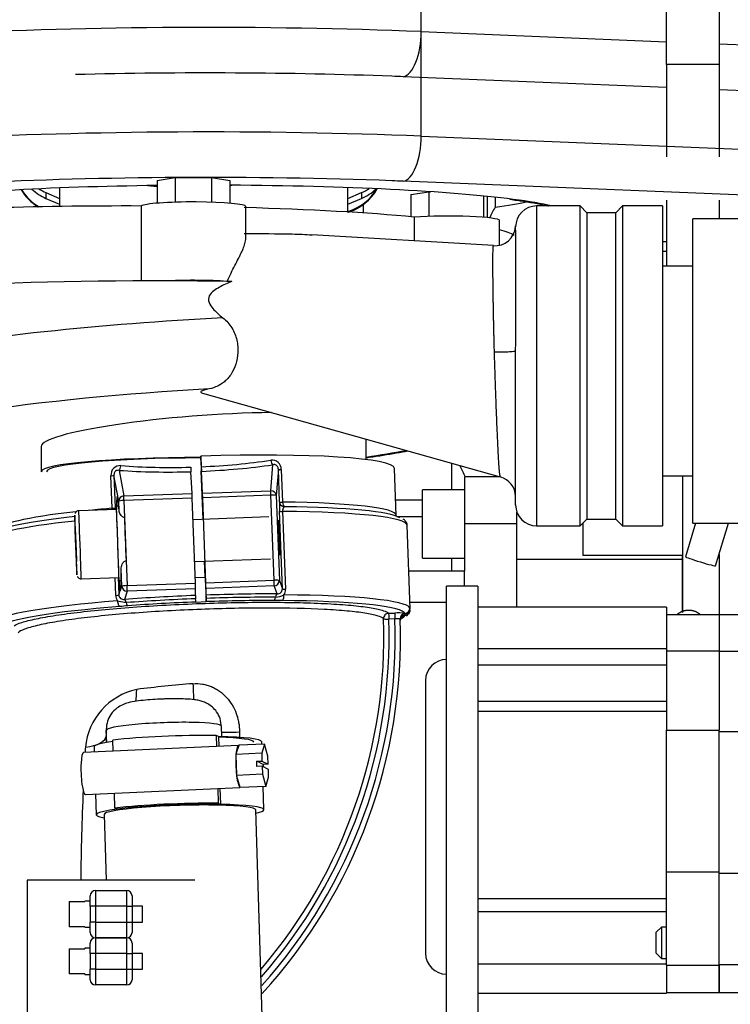
# Model space of a CAD drawing. Units: millimetres. Extents: x 0 to 289, y 0 to 202.
# Drawn here: x 58 to 65, y 92 to 102 of the extents above; entities that cross this region are included whole.
import ezdxf
from ezdxf.enums import TextEntityAlignment as Align

# ---------------------------------------------------------------- set-up
doc = ezdxf.new("R2010")
doc.units = ezdxf.units.MM
for name, color, linetype in [('00290648', 7, 'Continuous'), ('00290846_MODIFIC', 7, 'Continuous'), ('00291912', 7, 'Continuous'), ('00291995_MODIFIC', 7, 'Continuous'), ('00291998', 7, 'Continuous'), ('00292352', 7, 'Continuous'), ('00292381_MODIFIC', 7, 'Continuous'), ('00292720', 7, 'Continuous'), ('00296752_MODIFIC', 7, 'Continuous'), ('00297275', 7, 'Continuous'), ('19410015_TOBERA_', 7, 'Continuous'), ('19410020_SOPORTE', 7, 'Continuous'), ('19411063', 7, 'Continuous'), ('19418011', 7, 'Continuous'), ('ABR-M27X9', 7, 'Continuous'), ('DIAMETROM8_DIN67', 7, 'Continuous'), ('DIN-912_M8_X_30', 7, 'Continuous'), ('Predeterminado', 7, 'Continuous')]:
    doc.layers.add(name, color=color, linetype=linetype)
doc.styles.add('SEACAD_Arial', font='arial.ttf')
doc.dimstyles.new('SOLE', dxfattribs={"dimtxt": 2.88, "dimasz": 2.304, "dimexe": 1.44, "dimexo": 1.44, "dimgap": 0.72, "dimtad": 1, "dimdec": 0, "dimlfac": 20, "dimdsep": 46, "dimtxsty": 'SEACAD_Arial', "dimblk1": '_SE_FILLED', "dimblk2": '_SE_FILLED', "dimsah": 1, "dimcen": 1.44, "dimadec": 0, "dimazin": 0, "dimtfac": 0.7, "dimtdec": 3, "dimtmove": 0, "dimatfit": 3, "dimfxl": 1, "dimarcsym": 0})

# ---------------------------------------------------------------- blocks, each defined once
blk = doc.blocks.new('SE11')
at = {"layer": '00290648', "color": 7, "linetype": 'Continuous'}
for p, q in [((64.5996, 99.4966), (64.6404, 99.4966)), ((62.5904, 97.2212), (62.5904, 97.4738)), ((63.2104, 96.5614), (63.2104, 97.0126)), ((63.8404, 96.9032), (63.8404, 96.596)), ((64.7904, 96.596), (63.8404, 96.596)), ((64.7904, 96.5614), (64.7904, 96.596)), ((62.5904, 96.4462), (62.5904, 96.5712)), ((63.2104, 96.1037), (63.2104, 96.5614)), ((63.2104, 96.5614), (64.7904, 96.5614)), ((64.7904, 96.0517), (64.7904, 96.5614))]:
    blk.add_line(p, q, dxfattribs=at)
blk.add_ellipse((63.5454, 98.2024), major_axis=(0, -1.4496), ratio=0.707107, start_param=-1.026533, end_param=-0.938961, dxfattribs=at)
at = {"layer": '00290846_MODIFIC', "color": 7, "linetype": 'Continuous'}
for p, q in [((59.7794, 100.1711), (59.9526, 100.1973)), ((59.7794, 100.1711), (59.7794, 99.9535)), ((59.9526, 100.1973), (60.299, 100.1973)), ((59.9526, 100.1973), (59.9526, 99.963)), ((60.299, 100.1973), (60.299, 99.963)), ((60.299, 100.1973), (60.4722, 100.1711)), ((60.4722, 100.1711), (60.4722, 99.9535)), ((58.7191, 100.0541), (58.8496, 99.9982)), ((58.7191, 100.0541), (58.7191, 99.9988)), ((58.8496, 100.0988), (58.8496, 99.9225)), ((59.6906, 100.1208), (59.7794, 100.1142)), ((61.5996, 99.8695), (61.5996, 100.1022)), ((61.5996, 99.9982), (61.7301, 100.0541)), ((61.7301, 100.0541), (61.7301, 99.9988)), ((62.2, 100.0367), (62.3732, 100.0629)), ((62.3732, 100.0629), (62.3873, 100.0629)), ((62.3732, 100.0629), (62.3732, 99.8286)), ((58.7191, 99.9988), (58.8496, 99.9428)), ((61.5996, 99.9428), (61.7301, 99.9988)), ((62.2, 100.0367), (62.2, 99.8247)), ((62.8928, 100.0219), (62.8928, 99.8191)), ((59.6287, 99.9268), (59.6287, 99.2129)), ((60.6258, 99.6154), (60.6258, 99.9221)), ((63.3996, 99.9274), (63.3996, 96.8774)), ((63.8146, 99.9274), (63.3996, 99.9274)), ((63.8146, 96.8774), (63.8146, 99.9274)), ((63.8796, 99.8624), (63.8146, 99.9274)), ((64.2196, 99.9274), (64.1546, 99.8624)), ((64.2196, 99.9274), (64.2196, 96.8774)), ((64.5996, 99.9274), (64.2196, 99.9274)), ((64.5996, 99.9274), (64.5996, 96.8774)), ((62.233, 99.8216), (62.233, 99.5939)), ((63.0464, 99.556), (63.0464, 99.7877)), ((63.8796, 99.8624), (63.8796, 96.9424)), ((64.1546, 99.8624), (63.8796, 99.8624)), ((64.1546, 96.9424), (64.1546, 99.8624)), ((62.989, 99.5488), (61.2561, 99.6523)), ((63.1996, 97.0774), (63.1996, 98.5467)), ((60.2124, 98.1432), (63.0526, 97.3437)), ((58.6746, 97.6336), (58.6746, 97.3943)), ((61.7746, 97.5092), (61.7746, 97.7035)), ((63.3996, 96.8774), (63.8146, 96.8774)), ((63.8146, 96.8774), (63.8796, 96.9424)), ((63.8796, 96.9424), (64.1546, 96.9424)), ((64.1546, 96.9424), (64.2196, 96.8774)), ((64.2196, 96.8774), (64.5996, 96.8774))]:
    blk.add_line(p, q, dxfattribs=at)
for centre, radius, start, end in [((63.3996, 99.7274), 0.2, 90, 180), ((63.0004, 99.7476), 0.2, 265.81972, 355.10828), ((2.6649, 99.1552), 60.5377, 359.424014, 0.550707), ((63.0035, 97.1539), 0.1961, 0.88438, 75.57145), ((63.3996, 97.0774), 0.2, 180, 270)]:
    blk.add_arc(centre, radius, start, end, dxfattribs=at)
for centre, major_axis, ratio, start_param, end_param in [((58.9081, 100.3415), (0.5, 0), 0.996195, 3.689053, 4.154479), ((58.9081, 100.3415), (0.5, 0), 0.996195, 3.689053, 4.154479), ((58.9081, 100.348), (0.5, 0), 0.996195, 3.704012, 4.178969), ((58.8971, 100.4105), (0.45, 0), 0.996195, 3.946554, 4.305798), ((58.8971, 100.4659), (0.45, 0), 0.996195, 4.134098, 4.305798), ((60.2246, 100.9623), (-0.8825, 0), 0.996195, 1.85517, 1.878398), ((61.4481, 100.348), (-0.5, 0), 0.996195, 1.878556, 2.599403), ((61.4481, 100.3415), (-0.5, 0), 0.996195, 1.878555, 2.614257), ((61.4481, 100.3415), (-0.5, 0), 0.996195, 1.893397, 2.614257), ((61.5521, 100.4659), (-0.45, 0), 0.996195, 1.977387, 2.164058), ((61.5521, 100.4105), (-0.45, 0), 0.996195, 1.977387, 2.349344), ((60.1258, 99.9221), (-0.5, 0), 0.087156, 3.14158, 6.175369), ((59.4746, 99.6002), (3.75, 0), 0.087156, 1.529696, 3.141593), ((59.4746, 99.6002), (3.75, 0), 0.087156, 0.744298, 1.262831), ((62.5464, 99.7877), (-0.5, 0), 0.087156, 3.141846, 5.38997), ((59.4746, 99.6002), (-3.75, 0), 0.087156, 3.28574, 3.451095), ((59.7863, 98.8644), (-4.0098, -0.0009), 0.086996, 4.687578, 5.995505), ((60.1258, 99.1749), (-0.5, 0), 0.087156, 4.027807, 5.213105), ((59.7863, 98.8644), (4.0098, 0.0009), 0.086996, 1.406539, 1.545985), ((59.7966, 98.8636), (4.0116, 0), 0.087153, 1.396722, 1.409222), ((59.8235, 98.3374), (-3.9901, -0.2811), 0.121572, 4.556874, 6.283373), ((62.9996, 98.5467), (-0.2, 0), 0.055942, 1.560147, 3.141593), ((59.8653, 97.7434), (3.3916, 0.2389), 0.121572, 1.440817, 4.206851), ((66.9896, 98.5204), (6.7943, 0.3667), 0.023822, 2.985847, 3.211408), ((60.2246, 97.7416), (1.5499, 0.1097), 0.121345, 1.133565, 3.133009), ((60.2246, 97.3943), (-1.55, 0), 0.087156, 4.730331, 6.283185), ((60.2246, 97.3943), (1.5, 0), 0.087156, 1.589345, 3.141593), ((59.8653, 97.7434), (3.3916, 0.2389), 0.121572, -7.264631, -7.121665)]:
    blk.add_ellipse(centre, major_axis=major_axis, ratio=ratio, start_param=start_param, end_param=end_param, dxfattribs=at)
for points, knots in [([(60.449, 99.2082), (60.4601, 99.2358), (60.4721, 99.262), (60.4964, 99.3124), (60.5088, 99.3365), (60.5328, 99.383), (60.5445, 99.4055), (60.5611, 99.438), (60.5665, 99.4487), (60.5767, 99.4694), (60.5816, 99.4795), (60.5952, 99.5089), (60.6031, 99.5274), (60.6126, 99.5535), (60.6154, 99.562), (60.62, 99.5782), (60.6219, 99.5861), (60.6249, 99.6024), (60.6257, 99.6107), (60.6258, 99.6184)], [0, 0, 0, 0, 0.125, 0.125, 0.25, 0.25, 0.375, 0.375, 0.4375, 0.4375, 0.5, 0.5, 0.625, 0.625, 0.6875, 0.6875, 0.75, 0.75, 0.8241742, 0.8241742, 0.8241742, 0.8241742]), ([(60.6113, 99.6642), (60.7687, 99.6641), (60.9212, 99.6641), (61.1325, 99.6584), (61.1954, 99.6559), (61.2573, 99.6523)], [0, 0, 0, 0, 0.25, 0.25, 0.3580237, 0.3580237, 0.3580237, 0.3580237]), ([(62.9975, 98.5357), (62.9972, 98.5435), (62.9968, 98.559), (62.9961, 98.5822), (62.9955, 98.6053), (62.9949, 98.6283), (62.9943, 98.6511), (62.9938, 98.6737), (62.9932, 98.6962), (62.9927, 98.7186), (62.9922, 98.7407), (62.9917, 98.7627), (62.9913, 98.7845), (62.9908, 98.8061), (62.9904, 98.8275), (62.9899, 98.8486), (62.9895, 98.8695), (62.9891, 98.8902), (62.9888, 98.9107), (62.9884, 98.9309), (62.988, 98.9509), (62.9877, 98.9706), (62.9874, 98.9901), (62.987, 99.0092), (62.9867, 99.0281), (62.9864, 99.0468), (62.9862, 99.0651), (62.9859, 99.0831), (62.9856, 99.1009), (62.9854, 99.1183), (62.9851, 99.1355), (62.9849, 99.1523), (62.9847, 99.1688), (62.9845, 99.185), (62.9843, 99.2009), (62.9841, 99.2164), (62.984, 99.2316), (62.9838, 99.2465), (62.9837, 99.261), (62.9835, 99.2752), (62.9834, 99.2891), (62.9833, 99.3026), (62.9832, 99.3157), (62.9832, 99.3285), (62.9831, 99.341), (62.9831, 99.3531), (62.983, 99.3648), (62.983, 99.3999), (62.9832, 99.4519), (62.9842, 99.506), (62.9857, 99.5399), (62.9874, 99.5494), (62.9888, 99.5486), (62.9897, 99.5465), (62.9904, 99.5434), (62.9908, 99.5411), (62.9909, 99.5404)], [0, 0, 0, 0, 0.0116301, 0.0232217, 0.0347751, 0.0462904, 0.0577681, 0.0692083, 0.0806114, 0.0919776, 0.1033072, 0.1146006, 0.1258579, 0.1370795, 0.1482657, 0.1594167, 0.1705329, 0.1816145, 0.1926618, 0.2036752, 0.2146548, 0.2256011, 0.2365142, 0.2473946, 0.2582424, 0.2690581, 0.2798418, 0.2905939, 0.3013147, 0.3120045, 0.3226636, 0.3332923, 0.343891, 0.3544598, 0.3649992, 0.3755094, 0.3859907, 0.3964436, 0.4068682, 0.4172648, 0.4276339, 0.4379757, 0.4482905, 0.4585787, 0.4688405, 0.4790763, 0.4892865, 0.4994712, 0.5733092, 0.6478479, 0.723198, 0.7994686, 0.8207913, 0.8423481, 0.8641414, 0.8720611, 0.8720611, 0.8720611, 0.8720611]), ([(60.4914, 99.208), (60.4516, 99.1916), (60.412, 99.174), (60.3554, 99.1427), (60.3371, 99.1315), (60.3029, 99.105), (60.2866, 99.0895), (60.2672, 99.0501), (60.2674, 99.0265), (60.2832, 98.9853), (60.2965, 98.9672), (60.3395, 98.917), (60.3734, 98.888), (60.4077, 98.8602)], [0, 0, 0, 0, 0.25, 0.25, 0.375, 0.375, 0.5, 0.5, 0.625, 0.625, 0.75, 0.75, 1, 1, 1, 1]), ([(60.4077, 98.8602), (60.4413, 98.833), (60.4697, 98.8012), (60.5147, 98.7282), (60.5301, 98.6891), (60.5441, 98.6283), (60.5471, 98.6082), (60.5503, 98.5683), (60.5505, 98.5484), (60.5474, 98.4902), (60.5405, 98.4539), (60.5191, 98.3861), (60.5049, 98.3558), (60.4793, 98.3153), (60.47, 98.3026), (60.4503, 98.2793), (60.4399, 98.2685), (60.4181, 98.2489), (60.4066, 98.24), (60.3826, 98.2239), (60.3701, 98.2168), (60.3316, 98.198), (60.3046, 98.1891), (60.2761, 98.1832)], [0, 0, 0, 0, 0.125, 0.125, 0.25, 0.25, 0.3125, 0.3125, 0.375, 0.375, 0.5, 0.5, 0.625, 0.625, 0.6875, 0.6875, 0.75, 0.75, 0.8125, 0.8125, 0.875, 0.875, 1, 1, 1, 1]), ([(63.0537, 97.3435), (63.0528, 97.3439), (63.0489, 97.3584), (63.0399, 97.4685), (63.028, 97.6989), (63.0195, 97.9019), (63.0145, 98.0273), (63.0104, 98.1395), (63.0059, 98.2671), (63.0014, 98.4049), (62.9987, 98.4934), (62.9975, 98.5357)], [0.4515592, 0.4515592, 0.4515592, 0.4515592, 0.49644, 0.6215055, 0.7474646, 0.8108068, 0.8422863, 0.8741208, 0.9196289, 0.9615753, 1, 1, 1, 1]), ([(61.7753, 97.5271), (61.7846, 97.5285), (61.8839, 97.5434), (62.018, 97.5649), (62.1372, 97.5855), (62.1727, 97.5918)], [0.67050728, 0.67050728, 0.67050728, 0.67050728, 0.67333956, 0.70088653, 0.7128474, 0.7128474, 0.7128474, 0.7128474])]:
    blk.add_open_spline(points, degree=3, knots=knots, dxfattribs=at)
at = {"layer": '00291912', "color": 7, "linetype": 'Continuous'}
for p, q in [((65.6404, 96.0287), (65.1404, 96.0287)), ((65.1404, 95.684), (65.6404, 95.684)), ((65.1404, 94.9187), (65.6404, 94.9187)), ((65.1404, 93.5687), (65.6404, 93.5687)), ((65.1404, 92.4287), (65.1404, 92.6966)), ((65.1404, 92.6966), (65.6404, 92.6966)), ((65.1404, 92.4287), (65.3404, 92.4287))]:
    blk.add_line(p, q, dxfattribs=at)
at = {"layer": '00291995_MODIFIC', "color": 7, "linetype": 'Continuous'}
for p, q in [((62.5404, 91.9037), (62.5404, 96.3037)), ((62.8404, 96.3037), (62.5404, 96.3037)), ((62.8404, 96.3037), (62.8404, 91.9037)), ((64.6404, 96.1037), (62.8404, 96.1037)), ((64.6404, 96.1037), (64.6404, 96.0287)), ((64.6404, 96.0287), (64.6404, 95.6856)), ((65.1404, 96.0287), (64.6404, 96.0287)), ((65.1404, 96.0287), (65.1404, 95.6856)), ((62.8404, 95.7078), (64.6404, 95.7078)), ((64.6404, 95.6856), (65.1404, 95.6856)), ((64.6404, 95.6856), (64.6404, 94.9287)), ((65.1404, 95.6856), (65.1404, 94.9287)), ((64.6404, 95.5497), (62.8404, 95.5497)), ((62.3404, 95.4037), (62.3404, 92.8037)), ((62.8404, 95.2065), (64.6404, 95.2065)), ((64.6404, 95.1085), (62.8404, 95.1085)), ((64.6404, 94.9287), (65.1404, 94.9287)), ((64.6404, 93.5787), (64.6404, 94.9287)), ((65.1404, 93.5787), (65.1404, 94.9287)), ((59.361, 94.73), (59.3578, 94.8353)), ((60.3638, 94.8699), (60.3427, 94.8803)), ((60.3427, 94.8803), (60.3458, 94.775)), ((60.3638, 94.8699), (60.3667, 94.7759)), ((60.8043, 94.7971), (60.5581, 94.7859)), ((60.8043, 94.7971), (60.7774, 94.7111)), ((60.7786, 94.796), (60.7779, 94.8197)), ((60.8372, 94.682), (60.8043, 94.7971)), ((60.555, 94.7845), (59.0778, 94.7171)), ((59.1786, 94.7712), (59.1801, 94.7218)), ((60.7774, 94.7111), (60.5312, 94.6999)), ((60.5575, 94.7841), (60.5318, 94.7017)), ((60.5581, 94.7859), (60.5575, 94.7841)), ((60.7774, 94.7111), (60.7797, 94.6354)), ((60.5318, 94.7017), (60.5312, 94.6999)), ((60.5312, 94.6999), (60.5313, 94.6957)), ((60.5313, 94.6957), (60.5372, 94.5029)), ((60.7304, 94.6332), (60.7797, 94.6354)), ((60.732, 94.5834), (60.7304, 94.6332)), ((60.7903, 94.604), (60.7304, 94.6332)), ((60.7797, 94.6354), (60.8395, 94.6063)), ((60.8395, 94.6063), (60.8372, 94.682)), ((60.7812, 94.5857), (60.732, 94.5834)), ((60.841, 94.5565), (60.7812, 94.5857)), ((60.7812, 94.5857), (60.7835, 94.51)), ((60.8395, 94.6063), (60.7903, 94.604)), ((60.7903, 94.604), (60.791, 94.5809)), ((60.8433, 94.4808), (60.841, 94.5565)), ((60.5372, 94.5029), (60.5373, 94.4987)), ((60.7835, 94.51), (60.5373, 94.4987)), ((60.5373, 94.4987), (60.538, 94.4963)), ((60.538, 94.4963), (60.5696, 94.386)), ((60.7835, 94.51), (60.8165, 94.3948)), ((60.8165, 94.3948), (60.8433, 94.4808)), ((59.0961, 94.3175), (60.5699, 94.3848)), ((59.3774, 94.1882), (59.3731, 94.3302)), ((60.358, 94.3751), (60.3623, 94.2332)), ((60.3788, 94.3761), (60.3834, 94.2229)), ((60.5696, 94.386), (60.5703, 94.3836)), ((60.8165, 94.3948), (60.5703, 94.3836)), ((60.7975, 94.1726), (60.7908, 94.3936)), ((59.1922, 94.3219), (59.1982, 94.1242)), ((59.3986, 94.1779), (59.3774, 94.1882)), ((60.3623, 94.2332), (60.3834, 94.2229)), ((60.8468, 90.065), (60.7225, 94.1703)), ((59.2732, 94.1264), (59.2921, 93.5012)), ((64.6404, 93.5787), (65.1404, 93.5787)), ((64.6404, 92.6888), (64.6404, 93.5787)), ((65.1404, 92.6888), (65.1404, 93.5787)), ((62.8404, 93.3241), (64.6404, 93.3241)), ((62.8404, 93.2021), (64.6404, 93.2021)), ((64.5904, 93.0537), (64.5404, 93.0037)), ((64.5904, 93.0537), (64.5904, 92.7537)), ((64.6404, 93.0537), (64.5904, 93.0537)), ((64.5404, 92.8037), (64.5404, 93.0037)), ((64.5404, 92.8037), (64.5904, 92.7537)), ((64.5904, 92.7537), (64.6404, 92.7537)), ((62.8404, 92.7039), (64.6404, 92.7039)), ((64.6404, 92.6888), (65.1404, 92.6888)), ((64.6404, 92.6888), (64.6404, 92.4287)), ((65.1404, 92.6888), (65.1404, 92.4287)), ((64.6404, 92.4214), (62.8404, 92.4214)), ((64.6404, 92.4287), (65.1404, 92.4287))]:
    blk.add_line(p, q, dxfattribs=at)
for centre, start, end in [((62.5404, 95.4037), 90, 180), ((62.5404, 92.8037), 180, 270)]:
    blk.add_arc(centre, 0.2, start, end, dxfattribs=at)
for centre, major_axis, ratio, start_param, end_param in [((59.9782, 94.7955), (-0.7996, -0.0242), 0.089704, 5.596902, 6.283185), ((59.9782, 94.7955), (0.8996, 0.0272), 0.089704, 1.150982, 2.329044), ((59.9782, 94.7955), (-0.7996, -0.0242), 0.089704, 3.141593, 4.206474), ((59.9782, 94.7955), (-0.7247, -0.0219), 0.089704, 3.141593, 4.148189), ((59.087, 94.5173), (-0.0091, 0.1998), 0.167731, 0, 3.141593), ((59.087, 94.5173), (-0.0091, 0.1998), 0.167731, 6.279333, 6.283185), ((60.5642, 94.5847), (0.0091, -0.1998), 0.167731, 3.068712, 4.079433), ((60.5642, 94.5847), (0.0091, -0.1998), 0.167731, 4.115909, 5.126631), ((60.5642, 94.5847), (0.0091, -0.1998), 0.167731, 5.163107, 6.173828), ((59.9978, 94.1484), (-0.8996, -0.0272), 0.089704, 4.292575, 5.470637), ((59.9978, 94.1484), (0.7996, 0.0242), 0.089704, 2.415144, 3.578062), ((59.9978, 94.1484), (0.7247, 0.0219), 0.089704, 0, 3.141716), ((59.9978, 94.1484), (-0.7996, -0.0242), 0.089704, 4.206474, 5.556737), ((59.9978, 94.1484), (0.7996, 0.0242), 0.089704, 0, 1.064881), ((59.9978, 94.1484), (0.7996, 0.0242), 0.089704, 5.846716, 6.283185)]:
    blk.add_ellipse(centre, major_axis=major_axis, ratio=ratio, start_param=start_param, end_param=end_param, dxfattribs=at)
at = {"layer": '00291998', "color": 7, "linetype": 'Continuous'}
for p, q in [((64.8904, 96.9037), (64.8904, 99.8037)), ((65.7654, 99.8037), (64.8904, 99.8037)), ((64.8904, 99.3537), (64.5996, 99.3537)), ((64.5996, 97.3537), (64.8904, 97.3537)), ((64.8904, 96.9037), (65.7654, 96.9037))]:
    blk.add_line(p, q, dxfattribs=at)
at = {"layer": '00292352', "color": 7, "linetype": 'Continuous'}
for p, q in [((62.0559, 97.1263), (62.3104, 97.1263)), ((62.065, 96.9676), (62.3104, 96.9676))]:
    blk.add_line(p, q, dxfattribs=at)
at = {"layer": '00292381_MODIFIC', "color": 7, "linetype": 'Continuous'}
for p, q in [((64.9174, 96.9037), (64.821, 96.584)), ((65.1082, 96.4974), (65.2308, 96.9037))]:
    blk.add_line(p, q, dxfattribs=at)
blk.add_ellipse((64.9646, 96.5407), major_axis=(0.1436, -0.0433), ratio=0.050301, start_param=3.142138, end_param=6.282978, dxfattribs=at)
for points, weights in [([(64.8507, 96.0725), (64.7834, 96.0726), (64.7387, 96.0305)], [1, 0.843315945884, 0.854269045663]), ([(64.9627, 96.0305), (64.9179, 96.0725), (64.8507, 96.0725)], [0.854260430317, 0.843377753718, 1])]:
    blk.add_rational_spline(points, weights, degree=2, dxfattribs=at)
at = {"layer": '00292720', "color": 7, "linetype": 'Continuous'}
blk.add_line((64.7904, 97.3537), (64.7904, 96.0517), dxfattribs=at)
at = {"layer": '00296752_MODIFIC', "color": 7, "linetype": 'Continuous'}
for p, q in [((62.7104, 97.3462), (62.7104, 96.8962)), ((63.0436, 97.3462), (62.7104, 97.3462)), ((62.3104, 96.5712), (62.3104, 97.2212)), ((62.7104, 97.2212), (62.3104, 97.2212)), ((62.7104, 96.8962), (62.7104, 96.4462)), ((63.2104, 96.8962), (62.7104, 96.8962)), ((62.3104, 96.5712), (62.7104, 96.5712)), ((62.7104, 96.4462), (62.1809, 96.4462)), ((62.7104, 96.3037), (62.7104, 96.4462)), ((62.5404, 96.1462), (62.1918, 96.1462))]:
    blk.add_line(p, q, dxfattribs=at)
at = {"layer": '00297275', "color": 7, "linetype": 'Continuous'}
blk.add_line((65.1404, 96.6041), (65.1404, 96.0287), dxfattribs=at)
at = {"layer": '19410015_TOBERA_', "color": 7, "linetype": 'Continuous'}
for p, q in [((60.1967, 97.5054), (60.1968, 97.5417)), ((60.1968, 97.5417), (60.2005, 97.4411)), ((60.1967, 97.5054), (60.2003, 97.4033)), ((60.8641, 97.2133), (60.8839, 97.4601)), ((59.3506, 97.0452), (59.3392, 97.3553)), ((59.3678, 97.3605), (59.3791, 97.0505)), ((59.4134, 97.1126), (59.3678, 97.3605)), ((59.4167, 97.407), (59.4616, 97.1626)), ((60.1129, 97.1861), (60.1023, 97.3939)), ((60.2173, 96.9399), (60.2003, 97.4033)), ((60.2128, 97.1898), (60.2022, 97.3976)), ((60.9359, 97.4172), (60.9158, 97.1669)), ((60.9472, 97.1072), (60.9359, 97.4172)), ((60.9644, 97.4141), (60.9757, 97.104)), ((62.0614, 96.977), (62.045, 97.4246)), ((59.4616, 97.1626), (60.1129, 97.1861)), ((60.2128, 97.1898), (60.8641, 97.2133)), ((60.8658, 97.1698), (60.2145, 97.1462)), ((60.2442, 96.3356), (60.2145, 97.1462)), ((60.8954, 96.3592), (60.8658, 97.1698)), ((60.9158, 97.1669), (60.9454, 96.3563)), ((59.4166, 97.0245), (59.4134, 97.1126)), ((60.1146, 97.1426), (59.4633, 97.1191)), ((59.4633, 97.1191), (59.4692, 96.9569)), ((60.1442, 96.332), (60.1146, 97.1426)), ((59.471, 96.9569), (59.4692, 96.9569)), ((59.4859, 96.5469), (59.471, 96.9569)), ((60.9741, 96.2767), (60.947, 97.0185)), ((60.9766, 97.0153), (61.0037, 96.2735)), ((62.194, 96.0855), (62.165, 96.8812)), ((59.4842, 96.5468), (59.4859, 96.5469)), ((59.4842, 96.5468), (59.4929, 96.3085)), ((60.2374, 96.3897), (60.2319, 96.5401)), ((59.443, 96.302), (59.437, 96.4662)), ((59.3841, 96.2149), (59.3779, 96.3842)), ((59.4078, 96.3852), (59.4138, 96.2203)), ((59.4328, 96.2734), (59.443, 96.302)), ((59.4929, 96.3085), (60.1442, 96.332)), ((60.1422, 96.3862), (60.2374, 96.3897)), ((60.2442, 96.3356), (60.8954, 96.3592)), ((60.8972, 96.3046), (60.246, 96.281)), ((60.9244, 96.2293), (60.8972, 96.3046)), ((60.9454, 96.3563), (60.9741, 96.2767)), ((59.4138, 96.2203), (59.4284, 96.2613)), ((59.4947, 96.2539), (59.4672, 96.1766)), ((60.146, 96.2774), (59.4947, 96.2539)), ((60.1458, 96.2142), (60.146, 96.2774)), ((60.2458, 96.2178), (60.246, 96.281)), ((59.4019, 96.1622), (59.4839, 96.1462)), ((60.2477, 96.1521), (60.1478, 96.1484)), ((60.1478, 96.1516), (60.1478, 96.1484)), ((60.2477, 96.1552), (60.2477, 96.1521)), ((61.988, 96.0445), (62.0466, 96.0467)), ((62.1433, 96.0234), (62.1454, 96.0259)), ((62.1455, 96.0405), (62.1434, 96.0428)), ((62.1915, 96.0946), (62.1926, 96.0922)), ((62.0484, 95.9921), (61.9898, 95.9899)), ((62.1023, 95.766), (62.1023, 95.7806)), ((59.2938, 94.938), (59.2936, 94.8864)), ((59.294, 94.9283), (59.2938, 94.8772)), ((59.2982, 94.8128), (59.294, 94.9283)), ((60.3969, 94.8692), (60.3932, 94.9682))]:
    blk.add_line(p, q, dxfattribs=at)
for centre, radius, start, end in [((59.4268, 97.3639), 0.088, 85.46259, 185.60485), ((64.9376, 97.6065), 4.8399, 182.00079, 182.51665), ((65.0375, 97.6101), 4.8399, 182.00079, 182.51665), ((60.8763, 97.4162), 0.0881, 358.63647, 98.42825), ((59.4805, 96.2181), 0.0964, 181.91022, 215.43259), ((59.4601, 96.2224), 0.0463, 182.66079, 278.77524), ((62.7203, 96.2785), 2.5753, 181.43184, 182.12838), ((62.8202, 96.2821), 2.5753, 181.43184, 182.12838), ((60.8977, 96.3994), 0.202, 273.35734, 297.14856), ((60.928, 96.2753), 0.0461, 265.50254, 1.75223), ((60.9072, 96.2697), 0.0966, 328.84126, 2.2845), ((61.9781, 68.4002), 27.8261, 95.10796, 95.26744), ((57.8827, 96.0968), 2.2658, 1.38426, 2.17595), ((57.9826, 96.1005), 2.2658, 1.38426, 2.17595), ((60.4221, 68.5028), 27.6674, 88.8615, 89.02122), ((62.0785, 95.6263), 0.4216, 81.14802, 94.34243), ((62.0461, 96.4553), 0.4427, 280.72788, 282.69003), ((62.1089, 96.0333), 0.0373, 348.56239, 11.09721), ((57.0786, 95.8193), 4.8646, 319.38719, 2.03754), ((57.0748, 95.8182), 4.918, 318.81037, 2.00139), ((57.0764, 95.8187), 4.975, 318.08447, 1.99684), ((57.0766, 95.8139), 5.0248, 317.49811, 1.99374), ((61.0173, 83.8406), 11.5673, 94.4432, 97.11411), ((59.7191, 94.7063), 0.6271, 102.36753, 174.47394), ((315.6222, 92.68), 255.067, 179.498328, 179.512473), ((-695.3375, 66.1489), 755.1779, 2.1752245, 2.1801606), ((84.7547, 93.2378), 25.7053, 176.59016, 176.69999), ((84.7547, 93.2378), 25.7053, 177.49477, 179.41201)]:
    blk.add_arc(centre, radius, start, end, dxfattribs=at)
for centre, major_axis, ratio, start_param, end_param in [((60.1463, 97.3552), (-1.8987, -0.0694), 0.097165, 3.141593, 4.682231), ((59.415, 97.4554), (-0.0035, -0.0499), 0.380897, 0.272772, 1.521154), ((60.1242, 97.9603), (-1.8988, -0.0664), 0.274613, 1.18908, 1.548741), ((60.1242, 97.9603), (1.8988, 0.0664), 0.274613, 4.742971, 5.102632), ((60.1259, 97.9119), (1.9488, 0.0683), 0.26508, 4.742269, 5.102604), ((60.8822, 97.5085), (0.0072, -0.0495), 0.387912, 4.761145, 6.009526), ((59.3179, 97.3589), (0.05, 0.0018), 0.097165, 5.150782, 6.244439), ((60.1259, 97.9119), (-1.9488, -0.0683), 0.26508, 1.189053, 1.549388), ((60.9858, 97.4192), (-0.05, -0.0018), 0.097165, 0.031067, 1.124725), ((59.4144, 96.7107), (0.0147, -0.4498), 0.038576, 2.341727, 3.803521), ((59.4633, 97.1142), (0.0492, 0.009), 0.967825, 1.42891, 2.98777), ((59.4633, 97.1142), (-0.0018, 0.05), 0.003821, -1.473477, -0.251747), ((60.1146, 97.1378), (-0.0018, 0.05), 0.003821, -1.473477, -0.251747), ((60.2145, 97.1414), (-0.0018, 0.05), 0.003821, -1.473477, -0.251747), ((60.8658, 97.1649), (0.0498, -0.004), 0.968076, 0.123652, 1.682512), ((60.8658, 97.1649), (-0.0018, 0.05), 0.003821, -1.473477, -0.251747), ((60.8658, 97.1649), (0.05, 0.0018), 0.097165, 0.031067, 1.566957), ((59.3292, 97.0488), (0.05, 0.0018), 0.097165, 5.150782, 6.244439), ((59.3292, 97.0488), (-0.0471, 0.0168), 0.994521, 3.195106, 3.519318), ((59.4633, 97.1142), (0.05, 0.0018), 0.097165, 1.566957, 3.102847), ((60.9971, 97.1092), (-0.05, -0.0018), 0.097165, 0.031067, 1.124725), ((60.9971, 97.1092), (0.047, 0.017), 0.994788, 2.833547, 3.150955), ((60.9971, 97.1092), (0.047, 0.017), 0.994788, 3.150955, 4.404344), ((60.1627, 96.9076), (-1.8987, -0.0694), 0.097165, 3.141593, 4.266318), ((60.9971, 97.1092), (0.0005, 0.05), 0.429383, 1.678593, 3.03737), ((60.1645, 96.8579), (-1.9487, -0.0712), 0.097165, 3.27939, 4.266318), ((60.1645, 96.8579), (1.9487, 0.0712), 0.097165, 2.211864, 3.027505), ((60.1627, 96.9076), (1.8987, 0.0694), 0.097165, 2.223789, 3.146421), ((60.1627, 96.9076), (1.8987, 0.0694), 0.097165, -4.273996, -4.144271), ((59.3292, 97.0488), (-0.0041, 0.0498), 0.422476, 4.366683, 4.604981), ((60.9969, 97.0204), (-0.05, -0.0018), 0.097165, 0.031067, 1.149784), ((60.1663, 96.8082), (-1.9987, -0.073), 0.097165, 3.141593, 4.291376), ((60.1663, 96.8082), (1.9987, 0.073), 0.097165, 2.193545, 3.132778), ((60.1663, 96.8082), (-1.9987, -0.073), 0.097165, 3.132778, 3.141593), ((59.4144, 96.7107), (0.0147, -0.4498), 0.038576, 0.234643, 0.994766), ((59.4144, 96.7107), (0.0147, -0.4498), 0.038576, -0.763655, -0.039742), ((59.4929, 96.3036), (0.05, 0.0018), 0.097165, 1.566957, 3.102847), ((59.4929, 96.3036), (0.0471, -0.0168), 0.994521, 3.519318, 5.090114), ((59.4929, 96.3036), (-0.0018, 0.05), 0.003821, 3.238912, 4.809708), ((60.1442, 96.3272), (0.0018, -0.05), 0.003821, 0.097319, 1.668116), ((60.1825, 98.0271), (0.0723, -1.9987), 0.003821, -0.610814, -0.353708), ((60.2441, 96.3308), (0.0018, -0.05), 0.003821, 0.097319, 1.668116), ((60.8954, 96.3543), (0.05, 0.0018), 0.097165, 0.031067, 1.566957), ((60.8954, 96.3543), (-0.0018, 0.05), 0.003821, 3.238912, 4.809708), ((60.8954, 96.3543), (0.047, 0.017), 0.994788, 4.404344, 5.97514), ((59.3639, 96.2186), (0.05, 0.0018), 0.097165, 5.125723, 6.244439), ((60.1952, 96.0167), (-2.0486, -0.0749), 0.097165, 4.732942, 5.072166), ((60.1952, 96.0167), (2.0486, 0.0749), 0.097165, 1.203341, 1.542564), ((60.9262, 96.1796), (0, 0.05), 0.357542, 0.104231, 1.199602), ((60.97, 96.2145), (0.0003, 0.05), 0.398881, 3.247751, 4.818548), ((61.024, 96.2787), (-0.05, -0.0018), 0.097165, 0.031067, 1.149784), ((60.1954, 96.0125), (1.9987, 0.073), 0.097165, 0.047364, 1.158432), ((60.1954, 96.0125), (-1.9987, -0.073), 0.097165, 5.117075, 6.189482), ((59.4217, 96.1585), (-0.0039, 0.0498), 0.391867, 1.464987, 3.035784), ((59.469, 96.1269), (-0.0036, 0.0499), 0.350399, 5.083886, 6.179256), ((60.1962, 95.9897), (-2.0042, -0.0732), 0.097165, 4.733483, 5.072166), ((59.4989, 96.1655), (0.0036, -0.0499), 0.350399, 5.083886, 6.179256), ((60.1972, 95.9628), (-1.9598, -0.0716), 0.097165, 4.734048, 5.072166), ((60.1962, 95.9897), (2.0042, 0.0732), 0.097165, 1.203341, 1.542024), ((60.1972, 95.9628), (1.9598, 0.0716), 0.097165, 1.203341, 1.541458), ((60.8929, 96.2159), (0, -0.05), 0.357542, 0.104231, 1.199602), ((60.1972, 95.9628), (1.9487, 0.0712), 0.097165, 0.098256, 1.158432), ((60.1972, 95.9628), (-1.9487, -0.0712), 0.097165, 5.117075, 6.146371), ((61.9899, 95.9948), (-0.0346, -0.0361), 0.990879, 3.946925, 5.523228), ((61.9899, 95.9948), (-0.0018, 0.05), 0.003821, 0.097319, 1.668116), ((62.0484, 95.9969), (-0.0018, 0.05), 0.003821, 0.097319, 1.668116), ((62.1483, 95.9908), (0.05, -0.0001), 0.995261, 1.630221, 3.141593), ((60.1972, 95.9628), (1.9487, 0.0712), 0.097165, -0.224994, -0.055042), ((62.1483, 95.9762), (0.05, -0.0001), 0.995261, 1.630221, 3.033985), ((60.1972, 95.9628), (1.9487, 0.0712), 0.097165, 0.047364, 0.098256), ((62.1415, 96.0732), (-0.0444, 0.0231), 0.993761, 2.083957, 3.142237), ((62.1416, 96.0926), (0.0441, 0.0235), 0.994152, 4.26084, 5.831636), ((62.1426, 96.0756), (-0.0466, 0.0182), 0.994302, 1.996875, 3.16793), ((62.1427, 96.0902), (0.0464, 0.0186), 0.994746, 4.389155, 5.939847), ((62.1426, 96.0756), (-0.0466, 0.0182), 0.994302, 3.16793, 3.547567), ((61.9899, 95.9948), (-0.05, -0.0021), 0.097142, 0.093407, 1.566417), ((62.1483, 95.9908), (0.05, -0.0001), 0.995261, 3.141593, 3.186167), ((62.1483, 95.9762), (0.05, -0.0001), 0.995261, 3.033985, 3.141593), ((60.1251, 95.4106), (-0.0086, 0.2499), 0.021054, -4.562369, -3.848928), ((59.5255, 95.3823), (-0.0149, 0.2496), 0.229947, 3.900616, 4.441289), ((59.8436, 94.9481), (-0.5496, -0.0201), 0.097165, 3.137753, 6.279346), ((59.5438, 94.9373), (0.25, -0.0007), 0.995261, 3.141593, 3.180898), ((60.6429, 94.9231), (0.2498, 0.0091), 0.029016, 3.27247, 4.394052), ((59.044, 94.8682), (0.2498, 0.0095), 0.421, 4.90173, 6.278973)]:
    blk.add_ellipse(centre, major_axis=major_axis, ratio=ratio, start_param=start_param, end_param=end_param, dxfattribs=at)
blk.add_ellipse((60.9413, 96.7659), major_axis=(-0.0066, 0.166), ratio=0.030934, dxfattribs=at)
for points, knots in [([(60.9359, 97.4172), (60.9358, 97.4207), (60.9354, 97.4241), (60.934, 97.4311), (60.9329, 97.4347), (60.9299, 97.4413), (60.9281, 97.4445), (60.9235, 97.4502), (60.921, 97.4526), (60.9155, 97.4565), (60.9126, 97.458), (60.9068, 97.4602), (60.9038, 97.4609), (60.895, 97.4621), (60.8894, 97.4615), (60.8839, 97.4601)], [0, 0, 0, 0, 0.125, 0.125, 0.25, 0.25, 0.375, 0.375, 0.5, 0.5, 0.625, 0.625, 0.75, 0.75, 1, 1, 1, 1]), ([(59.4167, 97.407), (59.4111, 97.408), (59.4054, 97.4082), (59.3937, 97.4058), (59.3879, 97.4034), (59.3801, 97.3969), (59.3777, 97.3943), (59.3736, 97.3883), (59.372, 97.385), (59.3695, 97.3781), (59.3687, 97.3745), (59.3678, 97.3674), (59.3676, 97.364), (59.3678, 97.3605)], [0, 0, 0, 0, 0.25, 0.25, 0.5, 0.5, 0.625, 0.625, 0.75, 0.75, 0.875, 0.875, 1, 1, 1, 1]), ([(59.3824, 97.0359), (59.3818, 97.0412), (59.3813, 97.0451), (59.3802, 97.051), (59.3796, 97.0519), (59.3791, 97.0505)], [0.5554533, 0.5554533, 0.5554533, 0.5554533, 0.75, 0.75, 1, 1, 1, 1]), ([(60.9472, 97.1072), (60.947, 97.1079), (60.9467, 97.1079), (60.9464, 97.107), (60.9462, 97.1059), (60.9459, 97.1026), (60.9458, 97.1004), (60.9456, 97.0948), (60.9456, 97.0914), (60.9455, 97.0796), (60.9456, 97.0693), (60.946, 97.0517), (60.9461, 97.0453), (60.9465, 97.0322), (60.9467, 97.0254), (60.947, 97.0185)], [0, 0, 0, 0, 0.125, 0.125, 0.25, 0.25, 0.375, 0.375, 0.5, 0.5, 0.75, 0.75, 0.875, 0.875, 1, 1, 1, 1]), ([(60.999, 97.0594), (60.9961, 97.0601), (60.9934, 97.0598), (60.9882, 97.0572), (60.9858, 97.0549), (60.9814, 97.0478), (60.9795, 97.043), (60.9776, 97.0338), (60.9771, 97.0304), (60.9766, 97.0231), (60.9765, 97.0193), (60.9766, 97.0153)], [0, 0, 0, 0, 0.25, 0.25, 0.5, 0.5, 0.75, 0.75, 0.875, 0.875, 1, 1, 1, 1]), ([(59.4692, 96.9569), (59.4646, 96.9567), (59.46, 96.9578), (59.452, 96.9614), (59.4484, 96.9638), (59.4389, 96.9719), (59.434, 96.9783), (59.426, 96.9912), (59.4229, 96.998), (59.4185, 97.0113), (59.4171, 97.0179), (59.4166, 97.0245)], [0, 0, 0, 0, 0.125, 0.125, 0.25, 0.25, 0.5, 0.5, 0.75, 0.75, 1, 1, 1, 1]), ([(62.163, 96.8758), (62.1638, 96.8786), (62.1683, 96.8941), (62.15, 96.9257), (62.1361, 96.9366), (62.1272, 96.9428)], [0, 0, 0, 0, 0.091583, 0.5829, 1, 1, 1, 1]), ([(59.437, 96.4662), (59.4369, 96.4739), (59.4378, 96.4816), (59.4412, 96.4972), (59.4438, 96.5051), (59.4507, 96.5203), (59.4551, 96.5278), (59.464, 96.5375), (59.4673, 96.5405), (59.4751, 96.5451), (59.4796, 96.5466), (59.4842, 96.5468)], [0, 0, 0, 0, 0.25, 0.25, 0.5, 0.5, 0.75, 0.75, 0.875, 0.875, 1, 1, 1, 1]), ([(59.4292, 96.2609), (59.4298, 96.2609), (59.4304, 96.2617), (59.4317, 96.2651), (59.4322, 96.2686), (59.4328, 96.2734)], [0.1441403, 0.1441403, 0.1441403, 0.1441403, 0.5, 0.5, 1, 1, 1, 1]), ([(58.4141, 95.9245), (58.426, 95.9326), (58.4429, 95.9406), (58.4954, 95.9601), (58.5362, 95.9717), (58.6364, 95.9946), (58.6949, 96.0058), (58.8284, 96.0277), (58.9042, 96.0385), (59.0683, 96.0589), (59.1564, 96.0685), (59.3442, 96.0865), (59.4449, 96.0951), (59.6508, 96.1102), (59.7566, 96.117), (59.9741, 96.1288), (60.0858, 96.1338), (60.306, 96.1418), (60.4156, 96.1448), (60.634, 96.1488), (60.7412, 96.1497), (61.0492, 96.1493), (61.242, 96.1447), (61.4866, 96.132), (61.562, 96.1268), (61.6964, 96.1144), (61.7547, 96.1074), (61.8538, 96.0919), (61.8948, 96.0832), (61.9308, 96.0724), (61.9357, 96.0708), (61.9403, 96.0692)], [0.0179975, 0.0179975, 0.0179975, 0.0179975, 0.0625, 0.0625, 0.125, 0.125, 0.1875, 0.1875, 0.25, 0.25, 0.3125, 0.3125, 0.375, 0.375, 0.4375, 0.4375, 0.5, 0.5, 0.5625, 0.5625, 0.625, 0.625, 0.75, 0.75, 0.8125, 0.8125, 0.875, 0.875, 0.9375, 0.9375, 0.9480526, 0.9480526, 0.9480526, 0.9480526]), ([(61.9401, 95.9923), (61.9296, 96.0023), (61.9094, 96.0119), (61.8496, 96.0298), (61.8098, 96.0382), (61.7134, 96.0533), (61.6568, 96.0601), (61.5263, 96.072), (61.453, 96.0771), (61.2153, 96.0894), (61.028, 96.0937), (60.7289, 96.094), (60.6247, 96.093), (60.4125, 96.089), (60.306, 96.086), (60.092, 96.0781), (59.9835, 96.0731), (59.7721, 96.0613), (59.6692, 96.0546), (59.4691, 96.0395), (59.3712, 96.0311), (59.1886, 96.0131), (59.1029, 96.0035), (58.9433, 95.9831), (58.8695, 95.9722), (58.7396, 95.9503), (58.6826, 95.939), (58.5849, 95.916), (58.5447, 95.9043), (58.4846, 95.8814), (58.464, 95.8702), (58.4533, 95.8592)], [0, 0, 0, 0, 0.0625, 0.0625, 0.125, 0.125, 0.1875, 0.1875, 0.25, 0.25, 0.375, 0.375, 0.4375, 0.4375, 0.5, 0.5, 0.5625, 0.5625, 0.625, 0.625, 0.6875, 0.6875, 0.75, 0.75, 0.8125, 0.8125, 0.875, 0.875, 0.9375, 0.9375, 1, 1, 1, 1]), ([(62.0988, 95.9816), (62.0998, 95.9874), (62.1016, 95.9964), (62.1093, 96.008), (62.1172, 96.0152), (62.1234, 96.0188), (62.1268, 96.0203), (62.1277, 96.0205), (62.1277, 96.0205), (62.1277, 96.0205)], [0, 0, 0, 0, 0.0892755, 0.1665919, 0.2312313, 0.2822739, 0.3228539, 0.3644546, 0.3705212, 0.3705212, 0.3705212, 0.3705212]), ([(62.0983, 95.9887), (62.0984, 95.99), (62.0929, 95.9911), (62.0791, 95.992), (62.0736, 95.9922), (62.0615, 95.9923), (62.055, 95.9923), (62.0484, 95.9921)], [0, 0, 0, 0, 0.5, 0.5, 0.75, 0.75, 1, 1, 1, 1]), ([(60.1212, 95.3731), (60.1514, 95.3754), (60.1814, 95.3743), (60.2262, 95.3671), (60.2409, 95.3639), (60.2696, 95.3557), (60.2836, 95.3508), (60.311, 95.3394), (60.3244, 95.3329), (60.3506, 95.3184), (60.3634, 95.3102), (60.4, 95.2841), (60.4221, 95.2643), (60.4623, 95.2203), (60.4803, 95.1958), (60.511, 95.1446), (60.5238, 95.1177), (60.5393, 95.0754), (60.5439, 95.061), (60.5516, 95.032), (60.5548, 95.0174), (60.5625, 94.9733), (60.565, 94.9435), (60.565, 94.9133)], [0, 0, 0, 0, 0.125, 0.125, 0.1875, 0.1875, 0.25, 0.25, 0.3125, 0.3125, 0.375, 0.375, 0.5, 0.5, 0.625, 0.625, 0.75, 0.75, 0.8125, 0.8125, 0.875, 0.875, 1, 1, 1, 1]), ([(59.8443, 95.2273), (59.8141, 95.2262), (59.7568, 95.224), (59.6643, 95.2169), (59.5774, 95.2067), (59.514, 95.1953), (59.4532, 95.1762), (59.3907, 95.1415), (59.3376, 95.0869), (59.301, 95.0137), (59.2961, 94.9665), (59.2938, 94.938)], [0, 0, 0, 0, 0.105247, 0.233801, 0.365903, 0.512818, 0.606059, 0.693793, 0.805254, 0.899879, 1, 1, 1, 1]), ([(60.3934, 94.9582), (60.3909, 94.9888), (60.3859, 95.0373), (60.3514, 95.1038), (60.3093, 95.1504), (60.264, 95.1822), (60.2191, 95.2021), (60.1761, 95.2139), (60.1239, 95.2224), (60.0558, 95.2276), (59.963, 95.2297), (59.8886, 95.2293), (59.8508, 95.2276), (59.8443, 95.2273)], [0, 0, 0, 0, 0.107833, 0.200104, 0.280147, 0.351987, 0.418478, 0.486746, 0.571296, 0.720316, 0.845891, 0.977169, 1, 1, 1, 1])]:
    blk.add_open_spline(points, degree=3, knots=knots, dxfattribs=at)
for points in [[(61.9403, 96.0692), (61.9631, 96.0614), (61.979, 96.0532), (61.988, 96.0445)], [(62.1577, 96.0189), (62.1606, 96.0192), (62.1664, 96.0249), (62.1752, 96.0359)]]:
    blk.add_open_spline(points, degree=3, dxfattribs=at)
at = {"layer": '19410020_SOPORTE', "color": 7, "linetype": 'Continuous'}
for p, q in [((64.6404, 101.2752), (64.6404, 102.0048)), ((65.1404, 102.0048), (65.1404, 101.2752)), ((64.6404, 101.2752), (64.6404, 100.3968)), ((65.1404, 101.2752), (64.6404, 101.2752)), ((65.1404, 101.2752), (65.1404, 100.3968)), ((64.6404, 99.9826), (64.6404, 99.3537)), ((65.1404, 99.9826), (65.1404, 99.8037))]:
    blk.add_line(p, q, dxfattribs=at)
at = {"layer": '19411063', "color": 7, "linetype": 'Continuous'}
for p, q in [((60.1404, 93.5012), (58.5404, 93.5012)), ((58.5404, 93.5012), (58.5404, 90.0012))]:
    blk.add_line(p, q, dxfattribs=at)
at = {"layer": '19418011', "color": 7, "linetype": 'Continuous'}
for p, q in [((62.2984, 101.589), (62.2984, 107.0183)), ((62.2984, 100.5928), (62.2984, 106.0221)), ((62.2984, 101.589), (64.6404, 101.4926)), ((65.1404, 101.472), (66.3673, 101.4215)), ((64.6404, 101.0555), (62.1276, 101.159)), ((66.1965, 100.9915), (65.1404, 101.035)), ((62.2984, 100.5928), (65.3404, 100.4676)), ((65.7654, 100.013), (62.1276, 100.1628)), ((62.9267, 100.0186), (62.9267, 99.816)), ((63.0057, 100.0102), (63.0057, 99.9162)), ((61.7475, 99.8602), (61.7475, 99.9425)), ((64.5996, 99.5877), (64.6404, 99.5917)), ((64.5996, 99.5842), (64.6404, 99.5882))]:
    blk.add_line(p, q, dxfattribs=at)
blk.add_arc((63.4085, 99.6412), 0.4877, 145.6778, 159.62485, dxfattribs=at)
for centre, major_axis, ratio, start_param, end_param in [((60.2696, 101.2147), (4.75, 0), 0.087156, 1.129486, 3.141603), ((62.1276, 101.5575), (0.0165, 0.3997), 0.425499, 3.238051, 4.808848), ((60.2696, 100.8162), (4.35, 0), 0.087156, 1.156885, 1.866932), ((60.2696, 100.8162), (4.35, 0), 0.087156, 1.129486, 1.156885), ((60.2696, 100.2185), (4.75, 0), 0.087156, 1.129486, 3.141603), ((62.1276, 100.5613), (0.0165, 0.3997), 0.425499, 3.238051, 4.808848), ((60.2696, 99.82), (4.35, 0), 0.087156, 1.156885, 2.11574), ((60.2696, 99.82), (4.35, 0), 0.087156, 1.129486, 1.156885), ((60.2696, 99.82), (-3.5, 0), 0.087156, -1.430269, -0.54713), ((60.2696, 99.82), (-3.5, 0), 0.087156, 3.732071, 4.654474), ((60.2696, 100.069), (-3.25, 0), 0.087156, -3.711615, -3.507083), ((60.2696, 99.82), (-3.5, 0), 0.087156, 3.501536, 3.732071)]:
    blk.add_ellipse(centre, major_axis=major_axis, ratio=ratio, start_param=start_param, end_param=end_param, dxfattribs=at)
blk.add_open_spline([(63.1442, 99.9907), (63.1937, 99.9842), (63.2849, 99.9719), (63.4093, 99.9505), (63.4798, 99.9353), (63.5101, 99.9279), (63.5121, 99.9274)], degree=3, knots=[0, 0, 0, 0, 0.1212848, 0.2666234, 0.4086403, 0.4188996, 0.4188996, 0.4188996, 0.4188996], dxfattribs=at)
at = {"layer": 'ABR-M27X9', "color": 7, "linetype": 'Continuous'}
for p, q in [((59.1904, 93.4012), (59.4904, 93.4012)), ((59.1904, 93.4012), (59.1904, 93.2512)), ((59.4904, 93.2512), (59.4904, 93.4012)), ((58.9404, 93.2958), (58.9404, 93.0569)), ((58.9404, 93.2958), (59.0904, 93.2958)), ((59.0904, 93.3012), (59.0904, 93.2958)), ((59.1404, 93.3012), (59.0904, 93.3012)), ((59.1404, 93.2512), (59.1404, 93.3512)), ((59.5404, 93.3512), (59.5404, 93.2512)), ((59.1904, 93.2512), (59.1404, 93.2512)), ((59.1404, 93.2512), (59.1404, 93.1012)), ((59.1904, 93.2512), (59.1904, 93.1012)), ((59.4904, 93.2512), (59.1904, 93.2512)), ((59.4904, 93.1012), (59.4904, 93.2512)), ((59.4904, 93.2512), (59.5404, 93.2512)), ((59.5404, 93.2512), (59.5404, 93.1012)), ((59.6404, 93.2512), (59.5404, 93.2512)), ((59.6404, 93.1012), (59.6404, 93.2512)), ((59.0904, 93.0569), (58.9404, 93.0569)), ((59.0904, 93.0569), (59.0904, 93.0512)), ((59.0904, 93.0512), (59.1404, 93.0512)), ((59.1404, 93.0012), (59.1404, 93.1012)), ((59.1904, 93.1012), (59.1404, 93.1012)), ((59.1904, 93.1012), (59.4904, 93.1012)), ((59.1904, 93.1012), (59.1904, 92.9512)), ((59.4904, 92.9512), (59.4904, 93.1012)), ((59.4904, 93.1012), (59.5404, 93.1012)), ((59.5404, 93.1012), (59.5404, 93.0012)), ((59.5404, 93.1012), (59.6404, 93.1012)), ((59.4904, 92.9512), (59.1904, 92.9512)), ((59.1904, 92.9512), (59.4904, 92.9512)), ((59.1904, 92.9512), (59.1904, 92.8012)), ((59.4904, 92.8012), (59.4904, 92.9512)), ((58.9404, 92.8458), (58.9404, 92.6069)), ((58.9404, 92.8458), (59.0904, 92.8458)), ((59.0904, 92.8512), (59.0904, 92.8458)), ((59.1404, 92.8512), (59.0904, 92.8512)), ((59.1404, 92.8012), (59.1404, 92.9012)), ((59.5404, 92.9012), (59.5404, 92.8012)), ((59.1904, 92.8012), (59.1404, 92.8012)), ((59.1404, 92.8012), (59.1404, 92.6512)), ((59.1904, 92.8012), (59.1904, 92.6512)), ((59.4904, 92.8012), (59.1904, 92.8012)), ((59.4904, 92.6512), (59.4904, 92.8012)), ((59.4904, 92.8012), (59.5404, 92.8012)), ((59.5404, 92.8012), (59.5404, 92.6512)), ((59.6404, 92.8012), (59.5404, 92.8012)), ((59.6404, 92.6512), (59.6404, 92.8012)), ((59.1404, 92.5512), (59.1404, 92.6512)), ((59.1904, 92.6512), (59.1404, 92.6512)), ((59.1904, 92.6512), (59.4904, 92.6512)), ((59.1904, 92.6512), (59.1904, 92.5012)), ((59.4904, 92.5012), (59.4904, 92.6512)), ((59.4904, 92.6512), (59.5404, 92.6512)), ((59.5404, 92.6512), (59.5404, 92.5512)), ((59.5404, 92.6512), (59.6404, 92.6512)), ((59.0904, 92.6069), (58.9404, 92.6069)), ((59.0904, 92.6069), (59.0904, 92.6012)), ((59.0904, 92.6012), (59.1404, 92.6012)), ((59.4904, 92.5012), (59.1904, 92.5012))]:
    blk.add_line(p, q, dxfattribs=at)
for centre, start, end in [((59.1904, 93.3512), 90, 180), ((59.4904, 93.3512), 0, 90), ((59.1904, 93.0012), 180, 270), ((59.1904, 92.9012), 90, 180), ((59.4904, 93.0012), 270, 0), ((59.4904, 92.9012), 0, 90), ((59.1904, 92.5512), 180, 270), ((59.4904, 92.5512), 270, 0)]:
    blk.add_arc(centre, 0.05, start, end, dxfattribs=at)
at = {"layer": 'DIAMETROM8_DIN67', "color": 7, "linetype": 'Continuous'}
for p, q in [((59.4134, 97.0659), (59.3906, 97.0651)), ((59.4162, 96.3555), (59.4367, 96.3563))]:
    blk.add_line(p, q, dxfattribs=at)
for centre, start_param, end_param in [((59.4034, 96.7103), 0, 0.414065), ((59.4034, 96.7103), 2.727528, 6.283185), ((59.4783, 96.713), 4.208293, 5.470366)]:
    blk.add_ellipse(centre, major_axis=(-0.0128, 0.3548), ratio=0.003821, start_param=start_param, end_param=end_param, dxfattribs=at)
at = {"layer": 'DIN-912_M8_X_30', "color": 7, "linetype": 'Continuous'}
for p, q in [((59.3916, 97.0351), (59.0319, 97.0221)), ((60.8452, 96.9626), (60.1221, 96.9364)), ((58.9982, 96.8366), (58.9982, 96.8534)), ((58.9982, 96.8534), (59.0037, 96.7127)), ((59.0036, 96.679), (58.9982, 96.8366)), ((58.9989, 96.8366), (58.9982, 96.8366)), ((59.0091, 96.5382), (59.0036, 96.679)), ((59.0049, 96.679), (59.0036, 96.679)), ((59.0037, 96.7127), (59.0091, 96.5551)), ((59.0091, 96.5551), (59.0091, 96.5382)), ((60.1367, 96.5367), (60.8597, 96.5628)), ((59.0554, 96.3725), (59.4151, 96.3855))]:
    blk.add_line(p, q, dxfattribs=at)
for centre, major_axis, start_param, end_param in [((59.0037, 96.6958), (-0.0103, 0.2848), 0.013643, 3.131876), ((59.0037, 96.6958), (-0.0103, 0.2848), 6.054139, 6.283185), ((59.0037, 96.6958), (-0.0103, 0.2848), 3.290814, 6.054139), ((59.0436, 96.6973), (0.0117, -0.3248), 0.000314, 3.141289), ((59.4034, 96.7103), (0.0117, -0.3248), 0, 3.141593), ((59.0037, 96.6958), (-0.0103, 0.2848), 3.131876, 3.290814)]:
    blk.add_ellipse(centre, major_axis=major_axis, ratio=0.003821, start_param=start_param, end_param=end_param, dxfattribs=at)
for points, knots in [([(59.0319, 97.0215), (59.0304, 97.0217), (59.0248, 97.0221), (59.015, 97.0182), (59.0057, 97.0116), (58.9996, 97.0042), (58.9974, 96.9996), (58.9963, 96.9972)], [0, 0, 0, 0, 0.086915, 0.392909, 0.63705, 0.842544, 1, 1, 1, 1]), ([(59.0178, 96.3956), (59.018, 96.3951), (59.0195, 96.3912), (59.0259, 96.3829), (59.0374, 96.3753), (59.0489, 96.3717), (59.0545, 96.3728), (59.0557, 96.3731)], [0, 0, 0, 0, 0.034572, 0.292824, 0.620933, 0.925138, 1, 1, 1, 1])]:
    blk.add_open_spline(points, degree=3, knots=knots, dxfattribs=at)
blk = doc.blocks.new('DMBLK350')
at = {"layer": 'Predeterminado', "linetype": 'Continuous'}
for points in [[(46.5614, 120.4504), (44.2574, 120.0664), (46.5614, 119.6824)], [(98.7114, 120.4504), (98.7114, 119.6824), (101.0154, 120.0664)]]:
    blk.add_hatch(color=7, dxfattribs=at).paths.add_polyline_path(points)
at = {"layer": 'Predeterminado', "color": 7, "linetype": 'Continuous'}
for p, q in [((44.2574, 97.0226), (44.2574, 121.5064)), ((101.0154, 93.3437), (101.0154, 121.5064)), ((44.2574, 120.0664), (101.0154, 120.0664))]:
    blk.add_line(p, q, dxfattribs=at)
at = {"layer": 'Predeterminado', "color": 7, "linetype": 'Continuous', "style": 'SEACAD_Arial'}
blk.add_text('1135', height=2.88, dxfattribs=at).set_placement((68.1286, 123.6664), align=Align.TOP_LEFT)
blk = doc.blocks.new('_SE_FILLED')
at = {"color": 0}
blk.add_line((0, 0), (-1, 0), dxfattribs=at)
blk.add_solid([(0, 0), (-1, -0.1665), (-1, 0.1665), (0, 0)], dxfattribs=at)

msp = doc.modelspace()

# ---------------------------------------------------------------- block references
at = {"layer": 'Predeterminado'}
msp.add_blockref('SE11', (0, 0), dxfattribs=at)

# ---------------------------------------------------------------- dimensions: what is measured, and where the dimension line sits
at = {"layer": 'Predeterminado', "color": 7, "linetype": 'Continuous'}
dim = msp.add_linear_dim(base=(101.0154, 120.06639), p1=(44.2574, 95.58256), p2=(101.0154, 91.90372), text='\\A1;<>', dimstyle='SOLE', dxfattribs=at)
dim.commit()
dim.dimension.update_dxf_attribs({"geometry": 'DMBLK350', "text_midpoint": (72.6364, 120.06639), "dimtype": 160})

doc.saveas('drawing.dxf')
